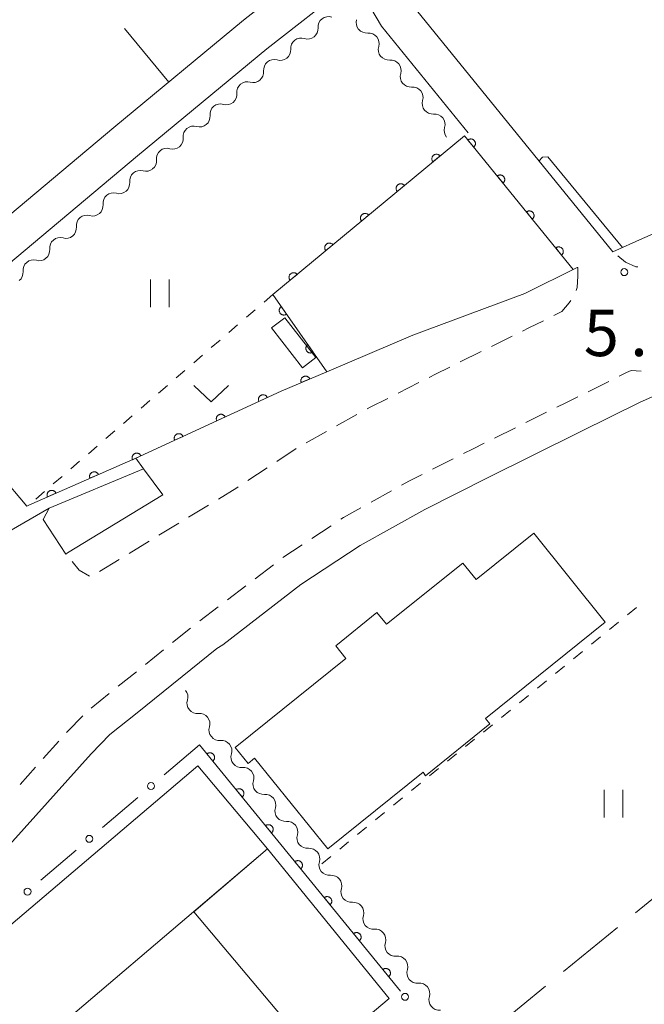
# Model space of a CAD drawing. Units: millimetres. Extents: x -74000 to -72000, y 40500 to 42000.
# Drawn here: x -73209 to -73142, y 40664 to 40770 of the extents above; entities that cross this region are included whole.
import ezdxf

# ---------------------------------------------------------------- set-up
doc = ezdxf.new("R2010")
doc.units = ezdxf.units.MM
for name, color, linetype, lineweight in [('210100_道路縁（街区線）', 7, 'Continuous', 15), ('221300_歩道', 7, 'Continuous', 9), ('222600_分離帯', 7, 'Continuous', 9), ('300100_普通建物', 7, 'Continuous', 15), ('510200_一条河川、細流', 7, 'Continuous', 15), ('611000_被覆(直)', 7, 'Continuous', 20), ('613000_垣', 7, 'Continuous', 20), ('630100_植生界', 7, 'Continuous', 9), ('630200_耕地界', 7, 'Continuous', 9), ('631100_田', 7, 'Continuous', 9), ('631300_畑', 7, 'Continuous', 9), ('710300_等高線（補助曲線）', 7, 'Continuous', 9), ('731100_標石を有しない標高点', 7, 'Continuous', 20), ('731207_図化機測定による標高点（注記）', 7, 'Continuous', 20)]:
    doc.layers.add(name, color=color, linetype=linetype, lineweight=lineweight)
doc.styles.add('Style-WORKING', font='txt')

msp = doc.modelspace()

# ---------------------------------------------------------------- linework, layer by layer
at = {"layer": '210100_道路縁（街区線）', "flags": 128}
for points in [[(-73267.59, 40702.26), (-73251.43, 40715.5), (-73234.6, 40729.06), (-73216.1, 40744.29), (-73199.25, 40758.42), (-73185.27, 40769.98), (-73173.64, 40779.15)], [(-73265.17, 40694.41), (-73266.59, 40696.17), (-73266.58, 40697.05), (-73266.24, 40698.11), (-73265.06, 40699.16), (-73248.91, 40712.39), (-73232.08, 40725.96), (-73213.55, 40741.22), (-73196.69, 40755.35), (-73182.76, 40766.87), (-73174.11, 40773.68), (-73173.82, 40773.69), (-73173.34, 40773.62), (-73172.55, 40773.25), (-73172.11, 40772.44), (-73171.54, 40771.27), (-73170.4, 40769.34), (-73161.06, 40757.85)], [(-73078.06, 40774.47), (-73088.33, 40769.95), (-73093.7, 40767.59), (-73127.98, 40752.65), (-73142.28, 40746.43), (-73145.47, 40745.01), (-73167.11, 40771.63)], [(-73149.31, 40743.31), (-73154.97, 40740.5), (-73167.02, 40736.01), (-73176.29, 40732.09)], [(-73149.26, 40743.33), (-73149.31, 40743.31)], [(-73176.29, 40732.09), (-73181.21, 40730), (-73196.88, 40722.77), (-73208.42, 40717.71), (-73208.61, 40717.6)], [(-73232.89, 40656.43), (-73227.21, 40665.73), (-73221.94, 40670.64), (-73214.48, 40677.55), (-73212.43, 40679.51), (-73210.45, 40681.22), (-73210.19, 40681.45), (-73201.68, 40690.92), (-73199.67, 40692.97), (-73196.73, 40695.33), (-73188.14, 40702.24), (-73187.51, 40702.66), (-73179.1, 40709.14), (-73172.7, 40713.37), (-73165.75, 40717.23), (-73158.98, 40720.65), (-73148.98, 40725.61), (-73142.51, 40728.82), (-73139.68, 40730.07)]]:
    msp.add_lwpolyline(points, dxfattribs=at)
at = {"layer": '221300_歩道'}
for p, q in [((-73156.318, 40735.919), (-73158.558, 40734.809)), ((-73159.678, 40734.254), (-73161.918, 40733.144)), ((-73166.391, 40730.909), (-73168.622, 40729.781)), ((-73145.895, 40731.045), (-73148.135, 40729.933)), ((-73173.054, 40727.468), (-73175.239, 40726.254)), ((-73152.614, 40727.711), (-73154.853, 40726.601)), ((-73155.973, 40726.045), (-73158.213, 40724.934)), ((-73176.332, 40725.647), (-73178.517, 40724.434)), ((-73179.591, 40723.795), (-73181.677, 40722.418)), ((-73196.04, 40721.63), (-73196.88, 40722.77)), ((-73162.684, 40722.697), (-73164.916, 40721.57)), ((-73182.72, 40721.729), (-73184.807, 40720.351)), ((-73169.337, 40719.237), (-73171.522, 40718.022)), ((-73189.05, 40717.708), (-73191.186, 40716.408)), ((-73192.254, 40715.759), (-73194.389, 40714.459)), ((-73175.83, 40715.49), (-73177.917, 40714.113)), ((-73195.457, 40713.809), (-73197.593, 40712.51)), ((-73198.661, 40711.86), (-73200.796, 40710.56)), ((-73182.041, 40711.29), (-73184.03, 40709.775)), ((-73185.024, 40709.018), (-73187.013, 40707.503)), ((-73188.007, 40706.745), (-73189.996, 40705.231)), ((-73190.975, 40704.453), (-73192.924, 40702.887)), ((-73193.898, 40702.104), (-73195.847, 40700.539)), ((-73196.821, 40699.756), (-73198.77, 40698.19)), ((-73199.744, 40697.407), (-73201.693, 40695.841)), ((-73205.18, 40692.263), (-73206.851, 40690.404)), ((-73207.687, 40689.474), (-73209.358, 40687.614))]:
    msp.add_line(p, q, dxfattribs=at)
at = {"layer": '221300_歩道', "flags": 128}
for points in [[(-73142.793, 40743.378), (-73143, 40743.4), (-73144.1, 40743.89), (-73144.942, 40744.578)], [(-73149.26, 40743.33), (-73149.23, 40742.37), (-73149.33, 40741.15), (-73149.432, 40740.851)], [(-73149.987, 40739.746), (-73150.16, 40739.5), (-73150.98, 40738.57), (-73151.839, 40738.143)], [(-73152.959, 40737.586), (-73154.54, 40736.8), (-73155.198, 40736.474)], [(-73163.038, 40732.589), (-73164.57, 40731.83), (-73165.275, 40731.473)], [(-73142.419, 40732.153), (-73143.49, 40732.22), (-73143.99, 40731.99), (-73144.775, 40731.6)], [(-73169.737, 40729.217), (-73171.61, 40728.27), (-73171.961, 40728.075)], [(-73149.254, 40729.378), (-73150.54, 40728.74), (-73151.494, 40728.267)], [(-73159.333, 40724.379), (-73160.54, 40723.78), (-73161.569, 40723.26)], [(-73166.032, 40721.006), (-73167.39, 40720.32), (-73168.245, 40719.845)], [(-73185.85, 40719.663), (-73185.99, 40719.57), (-73187.982, 40718.358)], [(-73172.614, 40717.414), (-73174.51, 40716.36), (-73174.786, 40716.178)], [(-73178.96, 40713.425), (-73181.03, 40712.06), (-73181.046, 40712.047)], [(-73201.865, 40710.047), (-73202.98, 40710.7), (-73203.757, 40711.626)], [(-73202.602, 40694.985), (-73204.24, 40693.31), (-73204.345, 40693.193)]]:
    msp.add_lwpolyline(points, dxfattribs=at)
at = {"layer": '222600_分離帯', "flags": 128}
for points in [[(-73196.04, 40721.63), (-73193.96, 40718.82), (-73204.24, 40712.56), (-73204.44, 40712.44), (-73206.88, 40716.17), (-73206.23, 40717.39), (-73196.04, 40721.63)], [(-73206.23, 40717.39), (-73213.76, 40713.03), (-73221.44, 40708.45), (-73229.21, 40703.66), (-73238.95, 40696.55), (-73248.44, 40688.41), (-73255.04, 40682.22)]]:
    msp.add_lwpolyline(points, dxfattribs=at)
at = {"layer": '300100_普通建物', "flags": 128}
for points in [[(-73177.49, 40733.61), (-73178.9, 40732.51), (-73182.25, 40736.81), (-73180.83, 40737.91), (-73177.49, 40733.61)], [(-73176.18, 40680.68), (-73184.1, 40690.43), (-73184.79, 40689.88), (-73186.17, 40691.6), (-73174.25, 40701.18), (-73175.34, 40702.55), (-73170.89, 40706.12), (-73169.88, 40704.87), (-73161.64, 40711.46), (-73160.21, 40709.68), (-73153.98, 40714.68), (-73146.29, 40705.1), (-73159.21, 40694.73), (-73158.74, 40694.12), (-73165.66, 40688.55), (-73165.93, 40688.93), (-73176.18, 40680.68)], [(-73219.497, 40664.718), (-73190.187, 40689.618), (-73182.687, 40680.648), (-73211.917, 40655.798), (-73219.497, 40664.718)], [(-73182.687, 40680.648), (-73169.567, 40664.548), (-73177.307, 40658.028), (-73190.617, 40673.888), (-73182.687, 40680.648)]]:
    msp.add_lwpolyline(points, dxfattribs=at)
at = {"layer": '510200_一条河川、細流'}
for centre, start, end in [((-73176.109895, 40769.239501), 72.030834, 184.27005), ((-73171.781879, 40767.463479), 343.012425, 95.251642), ((-73179.058864, 40766.92302), 72.030834, 184.27005), ((-73181.982251, 40764.600311), 73.486865, 185.726081), ((-73169.415218, 40764.554628), 343.012425, 95.251642), ((-73184.871405, 40762.209644), 73.486865, 185.726081), ((-73167.048557, 40761.645776), 343.012425, 95.251642), ((-73187.76056, 40759.818978), 73.486865, 185.726081), ((-73164.681896, 40758.736925), 343.012425, 95.251642), ((-73190.649714, 40757.428311), 73.486865, 185.726081), ((-73193.538869, 40755.037645), 73.486865, 185.726081), ((-73196.4189, 40752.642193), 73.846034, 186.085251), ((-73199.293012, 40750.233462), 73.846034, 186.085251), ((-73202.167123, 40747.824732), 73.846034, 186.085251), ((-73205.041235, 40745.416001), 73.846034, 186.085251), ((-73207.915346, 40743.007271), 73.846034, 186.085251), ((-73190.23688, 40696.375013), 163.078805, 275.318021), ((-73187.866851, 40693.468905), 163.078805, 275.318021), ((-73185.496821, 40690.562798), 163.078805, 275.318021), ((-73183.126792, 40687.65669), 163.078805, 275.318021), ((-73180.756763, 40684.750583), 163.078805, 275.318021), ((-73178.386733, 40681.844475), 163.078805, 275.318021), ((-73176.016704, 40678.938368), 163.078805, 275.318021), ((-73173.646674, 40676.03226), 163.078805, 275.318021), ((-73171.276645, 40673.126153), 163.078805, 275.318021), ((-73168.906616, 40670.220045), 163.078805, 275.318021), ((-73166.536586, 40667.313938), 163.078805, 275.318021), ((-73164.166557, 40664.40783), 163.078805, 275.318021)]:
    msp.add_arc(centre, 1.129844, start, end, dxfattribs=at)
at = {"layer": '510200_一条河川、細流', "extrusion": (0, 0, -1)}
for centre, start, end in [((73172.004817, 40769.708699), 320.194429, 16.36479), ((73178.361366, 40769.070394), 175.679197, 231.849558), ((73171.989532, 40769.711723), 264.697606, 320.867967), ((73178.361366, 40769.070394), 231.849558, 288.019919), ((73181.310334, 40766.753912), 175.679197, 231.849558), ((73169.622871, 40766.802871), 320.867967, 17.038328), ((73181.339543, 40766.764715), 230.393527, 286.563888), ((73169.622871, 40766.802871), 264.697606, 320.867967), ((73184.228698, 40764.374048), 174.223166, 230.393527), ((73167.25621, 40763.89402), 320.867967, 17.038328), ((73184.228698, 40764.374048), 230.393527, 286.563888), ((73167.25621, 40763.89402), 264.697606, 320.867967), ((73187.117852, 40761.983382), 174.223166, 230.393527), ((73187.117852, 40761.983382), 230.393527, 286.563888), ((73164.889549, 40760.985169), 320.867967, 17.038328), ((73164.889549, 40760.985169), 264.697606, 320.867967), ((73190.007007, 40759.592716), 230.393527, 286.563888), ((73190.007007, 40759.592716), 174.223166, 230.393527), ((73162.522888, 40758.076317), 320.867967, 17.038328), ((73192.896161, 40757.202049), 174.223166, 230.393527), ((73192.896161, 40757.202049), 230.393527, 286.563888), ((73195.785316, 40754.811383), 174.223166, 230.393527), ((73195.789773, 40754.810583), 230.034357, 286.204718), ((73198.663884, 40752.401853), 173.863996, 230.034357), ((73198.663884, 40752.401853), 230.034357, 286.204718), ((73201.537996, 40749.993122), 230.034357, 286.204718), ((73201.537996, 40749.993122), 173.863996, 230.034357), ((73204.412108, 40747.584392), 173.863996, 230.034357), ((73204.412108, 40747.584392), 230.034357, 286.204718), ((73207.286219, 40745.175661), 173.863996, 230.034357), ((73207.286219, 40745.175661), 230.034357, 286.204718), ((73210.160331, 40742.766931), 173.863996, 230.034357), ((73192.396652, 40697.033119), 140.801587, 196.971948), ((73190.026623, 40694.127011), 84.631226, 140.801587), ((73190.026623, 40694.127011), 140.801587, 196.971948), ((73187.656593, 40691.220904), 84.631226, 140.801587), ((73187.656593, 40691.220904), 140.801587, 196.971948), ((73185.286564, 40688.314796), 84.631226, 140.801587), ((73185.286564, 40688.314796), 140.801587, 196.971948), ((73182.916535, 40685.408689), 84.631226, 140.801587), ((73182.916535, 40685.408689), 140.801587, 196.971948), ((73180.546505, 40682.502581), 84.631226, 140.801587), ((73180.546505, 40682.502581), 140.801587, 196.971948), ((73178.176476, 40679.596474), 84.631226, 140.801587), ((73178.176476, 40679.596474), 140.801587, 196.971948), ((73175.806446, 40676.690366), 84.631226, 140.801587), ((73175.806446, 40676.690366), 140.801587, 196.971948), ((73173.436417, 40673.784259), 84.631226, 140.801587), ((73173.436417, 40673.784259), 140.801587, 196.971948), ((73171.066388, 40670.878151), 84.631226, 140.801587), ((73171.066388, 40670.878151), 140.801587, 196.971948), ((73168.696358, 40667.972044), 84.631226, 140.801587), ((73168.696358, 40667.972044), 140.801587, 196.971948), ((73166.326329, 40665.065936), 84.631226, 140.801587), ((73166.326329, 40665.065936), 140.801587, 196.971948)]:
    msp.add_arc(centre, 1.127969, start, end, dxfattribs=at)
at = {"layer": '611000_被覆(直)'}
msp.add_line((-73168.36, 40665.33), (-73190.02, 40691.89), dxfattribs=at)
at = {"layer": '611000_被覆(直)', "flags": 128}
for points in [[(-73088.33, 40769.95), (-73093.7, 40767.59), (-73127.98, 40752.65), (-73142.28, 40746.43), (-73145.47, 40745.01)], [(-73149.73, 40743.1), (-73161.47, 40757.52), (-73182.12, 40740.4), (-73176.29, 40732.09)], [(-73160.463, 40756.283), (-73160.43, 40756.313), (-73160.401, 40756.344), (-73160.374, 40756.378), (-73160.349, 40756.415), (-73160.329, 40756.453), (-73160.312, 40756.493), (-73160.297, 40756.534), (-73160.288, 40756.577), (-73160.281, 40756.62), (-73160.279, 40756.664), (-73160.28, 40756.707), (-73160.285, 40756.751), (-73160.294, 40756.793), (-73160.306, 40756.835), (-73160.323, 40756.876), (-73160.342, 40756.914), (-73160.365, 40756.951), (-73160.391, 40756.987), (-73160.42, 40757.02), (-73160.452, 40757.049), (-73160.486, 40757.076), (-73160.522, 40757.1), (-73160.561, 40757.121), (-73160.601, 40757.138), (-73160.642, 40757.152), (-73160.684, 40757.162), (-73160.728, 40757.169), (-73160.772, 40757.171), (-73160.815, 40757.17), (-73160.858, 40757.165), (-73160.901, 40757.156), (-73160.943, 40757.143), (-73160.984, 40757.127), (-73161.022, 40757.108), (-73161.059, 40757.085), (-73161.095, 40757.059)], [(-73161.095, 40757.059), (-73160.463, 40756.283)], [(-73164.092, 40755.347), (-73164.121, 40755.379), (-73164.153, 40755.408), (-73164.187, 40755.435), (-73164.224, 40755.459), (-73164.262, 40755.479), (-73164.303, 40755.496), (-73164.344, 40755.51), (-73164.386, 40755.519), (-73164.43, 40755.526), (-73164.474, 40755.527), (-73164.517, 40755.526), (-73164.56, 40755.52), (-73164.603, 40755.511), (-73164.645, 40755.498), (-73164.685, 40755.482), (-73164.723, 40755.462), (-73164.76, 40755.439), (-73164.796, 40755.412), (-73164.828, 40755.383), (-73164.857, 40755.351), (-73164.884, 40755.317), (-73164.908, 40755.28), (-73164.928, 40755.242), (-73164.945, 40755.201), (-73164.959, 40755.16), (-73164.968, 40755.117), (-73164.975, 40755.074), (-73164.976, 40755.03), (-73164.975, 40754.987), (-73164.969, 40754.944), (-73164.96, 40754.901), (-73164.947, 40754.859), (-73164.931, 40754.819), (-73164.911, 40754.78), (-73164.888, 40754.744), (-73164.861, 40754.708)], [(-73164.861, 40754.708), (-73164.092, 40755.347)], [(-73167.941, 40752.155), (-73167.97, 40752.188), (-73168.002, 40752.217), (-73168.036, 40752.244), (-73168.073, 40752.268), (-73168.112, 40752.288), (-73168.152, 40752.305), (-73168.193, 40752.319), (-73168.236, 40752.328), (-73168.279, 40752.335), (-73168.323, 40752.336), (-73168.366, 40752.335), (-73168.41, 40752.329), (-73168.452, 40752.32), (-73168.494, 40752.307), (-73168.535, 40752.29), (-73168.573, 40752.271), (-73168.61, 40752.248), (-73168.645, 40752.221), (-73168.677, 40752.192), (-73168.707, 40752.16), (-73168.733, 40752.126), (-73168.757, 40752.089), (-73168.777, 40752.05), (-73168.794, 40752.01), (-73168.808, 40751.969), (-73168.817, 40751.926), (-73168.824, 40751.883), (-73168.825, 40751.839), (-73168.824, 40751.796), (-73168.819, 40751.752), (-73168.809, 40751.71), (-73168.797, 40751.668), (-73168.78, 40751.627), (-73168.76, 40751.589), (-73168.737, 40751.552), (-73168.711, 40751.517)], [(-73157.306, 40752.406), (-73157.273, 40752.435), (-73157.244, 40752.467), (-73157.217, 40752.5), (-73157.193, 40752.537), (-73157.172, 40752.576), (-73157.155, 40752.616), (-73157.141, 40752.657), (-73157.131, 40752.699), (-73157.124, 40752.743), (-73157.122, 40752.786), (-73157.123, 40752.83), (-73157.128, 40752.873), (-73157.138, 40752.916), (-73157.15, 40752.958), (-73157.166, 40752.999), (-73157.186, 40753.037), (-73157.208, 40753.074), (-73157.234, 40753.109), (-73157.264, 40753.142), (-73157.295, 40753.172), (-73157.329, 40753.199), (-73157.366, 40753.223), (-73157.404, 40753.243), (-73157.444, 40753.261), (-73157.485, 40753.275), (-73157.528, 40753.284), (-73157.571, 40753.292), (-73157.615, 40753.293), (-73157.658, 40753.293), (-73157.702, 40753.287), (-73157.744, 40753.278), (-73157.786, 40753.266), (-73157.827, 40753.25), (-73157.865, 40753.23), (-73157.902, 40753.208), (-73157.938, 40753.181)], [(-73157.938, 40753.181), (-73157.306, 40752.406)], [(-73168.711, 40751.517), (-73167.941, 40752.155)], [(-73171.79, 40748.964), (-73171.82, 40748.997), (-73171.852, 40749.026), (-73171.885, 40749.053), (-73171.922, 40749.077), (-73171.961, 40749.097), (-73172.001, 40749.114), (-73172.042, 40749.128), (-73172.085, 40749.137), (-73172.128, 40749.144), (-73172.172, 40749.145), (-73172.216, 40749.144), (-73172.259, 40749.138), (-73172.301, 40749.129), (-73172.343, 40749.116), (-73172.384, 40749.099), (-73172.422, 40749.079), (-73172.459, 40749.057), (-73172.494, 40749.03), (-73172.527, 40749), (-73172.556, 40748.968), (-73172.582, 40748.935), (-73172.606, 40748.898), (-73172.626, 40748.859), (-73172.644, 40748.819), (-73172.657, 40748.778), (-73172.666, 40748.735), (-73172.673, 40748.692), (-73172.675, 40748.648), (-73172.674, 40748.604), (-73172.668, 40748.561), (-73172.658, 40748.518), (-73172.646, 40748.477), (-73172.629, 40748.436), (-73172.609, 40748.398), (-73172.586, 40748.361), (-73172.56, 40748.326)], [(-73154.15, 40748.528), (-73154.117, 40748.558), (-73154.087, 40748.59), (-73154.06, 40748.623), (-73154.036, 40748.66), (-73154.016, 40748.698), (-73153.998, 40748.738), (-73153.984, 40748.779), (-73153.974, 40748.822), (-73153.967, 40748.865), (-73153.966, 40748.909), (-73153.966, 40748.952), (-73153.972, 40748.996), (-73153.981, 40749.039), (-73153.993, 40749.08), (-73154.009, 40749.121), (-73154.029, 40749.159), (-73154.051, 40749.196), (-73154.077, 40749.232), (-73154.107, 40749.265), (-73154.139, 40749.294), (-73154.172, 40749.321), (-73154.209, 40749.346), (-73154.247, 40749.366), (-73154.287, 40749.383), (-73154.328, 40749.398), (-73154.371, 40749.407), (-73154.414, 40749.414), (-73154.458, 40749.416), (-73154.502, 40749.415), (-73154.545, 40749.41), (-73154.588, 40749.401), (-73154.629, 40749.389), (-73154.67, 40749.372), (-73154.708, 40749.353), (-73154.746, 40749.33), (-73154.781, 40749.304)], [(-73154.781, 40749.304), (-73154.15, 40748.528)], [(-73172.56, 40748.326), (-73171.79, 40748.964)], [(-73175.639, 40745.773), (-73175.669, 40745.806), (-73175.701, 40745.835), (-73175.735, 40745.862), (-73175.771, 40745.886), (-73175.81, 40745.905), (-73175.85, 40745.923), (-73175.892, 40745.937), (-73175.934, 40745.945), (-73175.977, 40745.952), (-73176.021, 40745.954), (-73176.065, 40745.953), (-73176.108, 40745.947), (-73176.151, 40745.937), (-73176.192, 40745.925), (-73176.233, 40745.908), (-73176.271, 40745.888), (-73176.308, 40745.865), (-73176.343, 40745.839), (-73176.376, 40745.809), (-73176.405, 40745.777), (-73176.432, 40745.743), (-73176.456, 40745.707), (-73176.476, 40745.668), (-73176.493, 40745.628), (-73176.507, 40745.586), (-73176.516, 40745.544), (-73176.522, 40745.501), (-73176.524, 40745.457), (-73176.523, 40745.413), (-73176.517, 40745.37), (-73176.507, 40745.327), (-73176.495, 40745.286), (-73176.478, 40745.245), (-73176.458, 40745.207), (-73176.435, 40745.17), (-73176.409, 40745.135)], [(-73176.409, 40745.135), (-73175.639, 40745.773)], [(-73150.993, 40744.651), (-73150.96, 40744.68), (-73150.93, 40744.712), (-73150.903, 40744.746), (-73150.879, 40744.782), (-73150.859, 40744.821), (-73150.841, 40744.861), (-73150.827, 40744.902), (-73150.818, 40744.944), (-73150.81, 40744.988), (-73150.809, 40745.032), (-73150.809, 40745.075), (-73150.815, 40745.118), (-73150.824, 40745.161), (-73150.836, 40745.203), (-73150.852, 40745.244), (-73150.872, 40745.282), (-73150.894, 40745.319), (-73150.921, 40745.354), (-73150.95, 40745.387), (-73150.982, 40745.417), (-73151.015, 40745.444), (-73151.052, 40745.468), (-73151.09, 40745.488), (-73151.13, 40745.506), (-73151.172, 40745.52), (-73151.214, 40745.529), (-73151.257, 40745.537), (-73151.301, 40745.538), (-73151.345, 40745.538), (-73151.388, 40745.532), (-73151.431, 40745.523), (-73151.473, 40745.511), (-73151.513, 40745.495), (-73151.552, 40745.475), (-73151.589, 40745.453), (-73151.624, 40745.426)], [(-73151.624, 40745.426), (-73150.993, 40744.651)], [(-73179.488, 40742.582), (-73179.518, 40742.614), (-73179.55, 40742.644), (-73179.584, 40742.67), (-73179.621, 40742.694), (-73179.659, 40742.714), (-73179.699, 40742.732), (-73179.741, 40742.745), (-73179.783, 40742.754), (-73179.827, 40742.761), (-73179.871, 40742.762), (-73179.914, 40742.762), (-73179.957, 40742.756), (-73180, 40742.746), (-73180.042, 40742.734), (-73180.082, 40742.717), (-73180.12, 40742.697), (-73180.157, 40742.674), (-73180.192, 40742.648), (-73180.225, 40742.618), (-73180.254, 40742.586), (-73180.281, 40742.552), (-73180.305, 40742.515), (-73180.325, 40742.477), (-73180.342, 40742.437), (-73180.356, 40742.395), (-73180.365, 40742.353), (-73180.372, 40742.309), (-73180.373, 40742.265), (-73180.372, 40742.222), (-73180.366, 40742.179), (-73180.357, 40742.136), (-73180.344, 40742.094), (-73180.327, 40742.054), (-73180.307, 40742.016), (-73180.285, 40741.979), (-73180.258, 40741.944)], [(-73180.258, 40741.944), (-73179.488, 40742.582)], [(-73181.212, 40739.105), (-73181.247, 40739.078), (-73181.278, 40739.049), (-73181.308, 40739.017), (-73181.334, 40738.983), (-73181.357, 40738.946), (-73181.378, 40738.907), (-73181.395, 40738.867), (-73181.407, 40738.825), (-73181.418, 40738.783), (-73181.422, 40738.739), (-73181.425, 40738.696), (-73181.423, 40738.652), (-73181.417, 40738.609), (-73181.408, 40738.566), (-73181.394, 40738.524), (-73181.377, 40738.485), (-73181.358, 40738.446), (-73181.334, 40738.409), (-73181.307, 40738.374), (-73181.277, 40738.342), (-73181.246, 40738.313), (-73181.211, 40738.286), (-73181.174, 40738.263), (-73181.135, 40738.243), (-73181.095, 40738.226), (-73181.054, 40738.213), (-73181.011, 40738.203), (-73180.967, 40738.198), (-73180.924, 40738.196), (-73180.881, 40738.198), (-73180.837, 40738.204), (-73180.795, 40738.213), (-73180.753, 40738.227), (-73180.713, 40738.243), (-73180.675, 40738.263), (-73180.637, 40738.287)], [(-73180.637, 40738.287), (-73181.212, 40739.105)], [(-73178.34, 40735.012), (-73178.375, 40734.985), (-73178.407, 40734.956), (-73178.436, 40734.924), (-73178.463, 40734.889), (-73178.486, 40734.853), (-73178.506, 40734.814), (-73178.523, 40734.774), (-73178.536, 40734.732), (-73178.546, 40734.689), (-73178.551, 40734.646), (-73178.553, 40734.602), (-73178.551, 40734.559), (-73178.545, 40734.515), (-73178.536, 40734.473), (-73178.522, 40734.431), (-73178.506, 40734.392), (-73178.486, 40734.353), (-73178.462, 40734.316), (-73178.435, 40734.281), (-73178.406, 40734.249), (-73178.374, 40734.22), (-73178.34, 40734.193), (-73178.303, 40734.17), (-73178.264, 40734.15), (-73178.224, 40734.132), (-73178.182, 40734.12), (-73178.139, 40734.11), (-73178.096, 40734.105), (-73178.052, 40734.102), (-73178.009, 40734.105), (-73177.966, 40734.111), (-73177.923, 40734.12), (-73177.881, 40734.133), (-73177.842, 40734.15), (-73177.803, 40734.17), (-73177.766, 40734.194)], [(-73177.766, 40734.194), (-73178.34, 40735.012)], [(-73208.61, 40717.6), (-73220.03, 40731.09), (-73229.75, 40723.09), (-73246.58, 40709.52), (-73262.71, 40696.31), (-73263.76, 40695.47), (-73264.75, 40694.68)], [(-73176.29, 40732.09), (-73181.21, 40730), (-73196.88, 40722.77), (-73208.42, 40717.71), (-73208.61, 40717.6)], [(-73178.131, 40731.308), (-73178.15, 40731.348), (-73178.172, 40731.385), (-73178.197, 40731.42), (-73178.225, 40731.454), (-73178.257, 40731.484), (-73178.29, 40731.512), (-73178.326, 40731.537), (-73178.364, 40731.558), (-73178.404, 40731.577), (-73178.445, 40731.591), (-73178.487, 40731.602), (-73178.53, 40731.609), (-73178.574, 40731.612), (-73178.617, 40731.612), (-73178.661, 40731.608), (-73178.703, 40731.599), (-73178.745, 40731.588), (-73178.786, 40731.573), (-73178.826, 40731.554), (-73178.863, 40731.531), (-73178.899, 40731.507), (-73178.932, 40731.478), (-73178.962, 40731.447), (-73178.99, 40731.413), (-73179.015, 40731.378), (-73179.036, 40731.34), (-73179.055, 40731.3), (-73179.069, 40731.258), (-73179.081, 40731.216), (-73179.087, 40731.173), (-73179.09, 40731.13), (-73179.09, 40731.086), (-73179.086, 40731.042), (-73179.078, 40731), (-73179.067, 40730.958), (-73179.051, 40730.917)], [(-73179.051, 40730.917), (-73178.131, 40731.308)], [(-73182.712, 40729.307), (-73182.733, 40729.346), (-73182.756, 40729.383), (-73182.782, 40729.417), (-73182.811, 40729.45), (-73182.843, 40729.479), (-73182.878, 40729.506), (-73182.914, 40729.53), (-73182.953, 40729.549), (-73182.993, 40729.567), (-73183.035, 40729.58), (-73183.077, 40729.59), (-73183.121, 40729.595), (-73183.164, 40729.597), (-73183.208, 40729.596), (-73183.252, 40729.59), (-73183.293, 40729.581), (-73183.335, 40729.568), (-73183.376, 40729.551), (-73183.415, 40729.531), (-73183.451, 40729.508), (-73183.486, 40729.482), (-73183.518, 40729.453), (-73183.548, 40729.42), (-73183.575, 40729.386), (-73183.599, 40729.349), (-73183.618, 40729.311), (-73183.636, 40729.271), (-73183.649, 40729.228), (-73183.659, 40729.186), (-73183.664, 40729.143), (-73183.666, 40729.099), (-73183.665, 40729.056), (-73183.659, 40729.012), (-73183.649, 40728.97), (-73183.637, 40728.929), (-73183.62, 40728.888)], [(-73183.62, 40728.888), (-73182.712, 40729.307)], [(-73187.252, 40727.212), (-73187.273, 40727.251), (-73187.296, 40727.288), (-73187.322, 40727.322), (-73187.351, 40727.355), (-73187.383, 40727.384), (-73187.418, 40727.411), (-73187.454, 40727.435), (-73187.493, 40727.455), (-73187.533, 40727.472), (-73187.575, 40727.485), (-73187.618, 40727.495), (-73187.661, 40727.501), (-73187.705, 40727.502), (-73187.748, 40727.501), (-73187.792, 40727.495), (-73187.833, 40727.486), (-73187.875, 40727.473), (-73187.916, 40727.457), (-73187.955, 40727.436), (-73187.991, 40727.413), (-73188.026, 40727.387), (-73188.059, 40727.358), (-73188.088, 40727.326), (-73188.115, 40727.291), (-73188.139, 40727.255), (-73188.158, 40727.216), (-73188.176, 40727.176), (-73188.189, 40727.134), (-73188.199, 40727.091), (-73188.204, 40727.048), (-73188.206, 40727.004), (-73188.205, 40726.961), (-73188.199, 40726.917), (-73188.19, 40726.876), (-73188.177, 40726.834), (-73188.16, 40726.793)], [(-73188.16, 40726.793), (-73187.252, 40727.212)], [(-73191.792, 40725.117), (-73191.813, 40725.156), (-73191.836, 40725.193), (-73191.862, 40725.227), (-73191.891, 40725.26), (-73191.923, 40725.289), (-73191.958, 40725.316), (-73191.994, 40725.34), (-73192.033, 40725.36), (-73192.073, 40725.378), (-73192.115, 40725.39), (-73192.158, 40725.4), (-73192.201, 40725.406), (-73192.245, 40725.408), (-73192.288, 40725.406), (-73192.332, 40725.401), (-73192.374, 40725.391), (-73192.415, 40725.379), (-73192.456, 40725.362), (-73192.495, 40725.342), (-73192.532, 40725.318), (-73192.566, 40725.292), (-73192.599, 40725.263), (-73192.628, 40725.231), (-73192.655, 40725.196), (-73192.679, 40725.16), (-73192.698, 40725.121), (-73192.716, 40725.081), (-73192.729, 40725.039), (-73192.739, 40724.997), (-73192.744, 40724.954), (-73192.746, 40724.91), (-73192.745, 40724.866), (-73192.739, 40724.823), (-73192.73, 40724.781), (-73192.717, 40724.739), (-73192.7, 40724.698)], [(-73192.7, 40724.698), (-73191.792, 40725.117)], [(-73196.332, 40723.023), (-73196.353, 40723.062), (-73196.376, 40723.098), (-73196.402, 40723.133), (-73196.431, 40723.165), (-73196.464, 40723.195), (-73196.498, 40723.222), (-73196.534, 40723.246), (-73196.573, 40723.265), (-73196.613, 40723.283), (-73196.655, 40723.295), (-73196.698, 40723.306), (-73196.741, 40723.311), (-73196.785, 40723.313), (-73196.828, 40723.312), (-73196.872, 40723.306), (-73196.914, 40723.296), (-73196.955, 40723.284), (-73196.996, 40723.267), (-73197.035, 40723.247), (-73197.072, 40723.223), (-73197.106, 40723.198), (-73197.139, 40723.168), (-73197.168, 40723.136), (-73197.195, 40723.102), (-73197.219, 40723.065), (-73197.238, 40723.026), (-73197.256, 40722.986), (-73197.269, 40722.944), (-73197.279, 40722.902), (-73197.284, 40722.859), (-73197.286, 40722.815), (-73197.285, 40722.772), (-73197.279, 40722.728), (-73197.27, 40722.686), (-73197.257, 40722.644), (-73197.24, 40722.604)], [(-73197.24, 40722.604), (-73196.332, 40723.023)], [(-73200.907, 40721.004), (-73200.926, 40721.044), (-73200.949, 40721.081), (-73200.974, 40721.116), (-73201.003, 40721.149), (-73201.035, 40721.179), (-73201.069, 40721.206), (-73201.105, 40721.231), (-73201.143, 40721.251), (-73201.183, 40721.27), (-73201.225, 40721.283), (-73201.267, 40721.294), (-73201.31, 40721.3), (-73201.353, 40721.303), (-73201.397, 40721.303), (-73201.441, 40721.298), (-73201.483, 40721.289), (-73201.524, 40721.277), (-73201.566, 40721.261), (-73201.605, 40721.242), (-73201.642, 40721.219), (-73201.677, 40721.194), (-73201.71, 40721.165), (-73201.74, 40721.134), (-73201.768, 40721.1), (-73201.792, 40721.064), (-73201.813, 40721.025), (-73201.831, 40720.986), (-73201.844, 40720.944), (-73201.856, 40720.902), (-73201.862, 40720.859), (-73201.864, 40720.815), (-73201.864, 40720.771), (-73201.859, 40720.728), (-73201.85, 40720.686), (-73201.839, 40720.644), (-73201.823, 40720.603)], [(-73201.823, 40720.603), (-73200.907, 40721.004)], [(-73205.486, 40718.996), (-73205.506, 40719.036), (-73205.528, 40719.073), (-73205.553, 40719.108), (-73205.582, 40719.141), (-73205.614, 40719.171), (-73205.648, 40719.199), (-73205.684, 40719.223), (-73205.722, 40719.243), (-73205.762, 40719.262), (-73205.804, 40719.275), (-73205.846, 40719.286), (-73205.889, 40719.293), (-73205.933, 40719.295), (-73205.976, 40719.295), (-73206.02, 40719.29), (-73206.062, 40719.281), (-73206.104, 40719.269), (-73206.145, 40719.254), (-73206.184, 40719.234), (-73206.221, 40719.211), (-73206.256, 40719.186), (-73206.289, 40719.157), (-73206.319, 40719.126), (-73206.347, 40719.092), (-73206.371, 40719.056), (-73206.392, 40719.018), (-73206.41, 40718.978), (-73206.424, 40718.936), (-73206.435, 40718.894), (-73206.441, 40718.851), (-73206.444, 40718.807), (-73206.443, 40718.764), (-73206.438, 40718.72), (-73206.429, 40718.678), (-73206.418, 40718.636), (-73206.402, 40718.595)], [(-73206.402, 40718.595), (-73205.486, 40718.996)], [(-73188.584, 40690.129), (-73188.551, 40690.158), (-73188.522, 40690.19), (-73188.495, 40690.224), (-73188.47, 40690.26), (-73188.45, 40690.299), (-73188.433, 40690.339), (-73188.418, 40690.38), (-73188.409, 40690.423), (-73188.402, 40690.466), (-73188.4, 40690.51), (-73188.401, 40690.553), (-73188.406, 40690.596), (-73188.416, 40690.639), (-73188.428, 40690.681), (-73188.444, 40690.722), (-73188.464, 40690.76), (-73188.486, 40690.797), (-73188.512, 40690.833), (-73188.542, 40690.865), (-73188.574, 40690.895), (-73188.607, 40690.922), (-73188.644, 40690.946), (-73188.682, 40690.966), (-73188.722, 40690.984), (-73188.764, 40690.998), (-73188.806, 40691.007), (-73188.849, 40691.015), (-73188.893, 40691.016), (-73188.937, 40691.016), (-73188.98, 40691.01), (-73189.023, 40691.001), (-73189.064, 40690.989), (-73189.105, 40690.972), (-73189.143, 40690.953), (-73189.181, 40690.93), (-73189.216, 40690.904)], [(-73189.216, 40690.904), (-73188.584, 40690.129)], [(-73185.424, 40686.254), (-73185.391, 40686.284), (-73185.362, 40686.315), (-73185.335, 40686.349), (-73185.31, 40686.386), (-73185.29, 40686.424), (-73185.273, 40686.464), (-73185.258, 40686.505), (-73185.249, 40686.548), (-73185.242, 40686.591), (-73185.24, 40686.635), (-73185.241, 40686.678), (-73185.246, 40686.722), (-73185.256, 40686.764), (-73185.268, 40686.806), (-73185.284, 40686.847), (-73185.304, 40686.885), (-73185.326, 40686.922), (-73185.352, 40686.958), (-73185.382, 40686.991), (-73185.414, 40687.02), (-73185.447, 40687.047), (-73185.484, 40687.071), (-73185.522, 40687.091), (-73185.562, 40687.109), (-73185.604, 40687.123), (-73185.646, 40687.133), (-73185.689, 40687.14), (-73185.733, 40687.141), (-73185.777, 40687.141), (-73185.82, 40687.135), (-73185.863, 40687.126), (-73185.904, 40687.114), (-73185.945, 40687.098), (-73185.983, 40687.078), (-73186.021, 40687.055), (-73186.056, 40687.029)], [(-73186.056, 40687.029), (-73185.424, 40686.254)], [(-73182.264, 40682.379), (-73182.231, 40682.409), (-73182.202, 40682.441), (-73182.175, 40682.474), (-73182.15, 40682.511), (-73182.13, 40682.549), (-73182.113, 40682.589), (-73182.098, 40682.63), (-73182.089, 40682.673), (-73182.082, 40682.716), (-73182.08, 40682.76), (-73182.081, 40682.804), (-73182.086, 40682.847), (-73182.096, 40682.89), (-73182.108, 40682.931), (-73182.124, 40682.972), (-73182.144, 40683.01), (-73182.166, 40683.047), (-73182.192, 40683.083), (-73182.222, 40683.116), (-73182.254, 40683.145), (-73182.287, 40683.172), (-73182.324, 40683.196), (-73182.362, 40683.217), (-73182.402, 40683.234), (-73182.444, 40683.248), (-73182.486, 40683.258), (-73182.529, 40683.265), (-73182.573, 40683.267), (-73182.617, 40683.266), (-73182.66, 40683.26), (-73182.703, 40683.251), (-73182.744, 40683.239), (-73182.785, 40683.223), (-73182.823, 40683.203), (-73182.861, 40683.181), (-73182.896, 40683.154)], [(-73182.896, 40683.154), (-73182.264, 40682.379)], [(-73179.104, 40678.504), (-73179.071, 40678.534), (-73179.042, 40678.566), (-73179.015, 40678.599), (-73178.99, 40678.636), (-73178.97, 40678.674), (-73178.953, 40678.714), (-73178.938, 40678.756), (-73178.929, 40678.798), (-73178.922, 40678.841), (-73178.92, 40678.885), (-73178.921, 40678.929), (-73178.926, 40678.972), (-73178.936, 40679.015), (-73178.948, 40679.056), (-73178.964, 40679.097), (-73178.984, 40679.136), (-73179.006, 40679.173), (-73179.032, 40679.208), (-73179.062, 40679.241), (-73179.094, 40679.27), (-73179.127, 40679.297), (-73179.164, 40679.322), (-73179.202, 40679.342), (-73179.242, 40679.359), (-73179.284, 40679.374), (-73179.326, 40679.383), (-73179.369, 40679.39), (-73179.413, 40679.392), (-73179.457, 40679.391), (-73179.5, 40679.386), (-73179.543, 40679.376), (-73179.584, 40679.364), (-73179.625, 40679.348), (-73179.663, 40679.328), (-73179.701, 40679.306), (-73179.736, 40679.279)], [(-73179.736, 40679.279), (-73179.104, 40678.504)], [(-73175.944, 40674.63), (-73175.911, 40674.659), (-73175.882, 40674.691), (-73175.855, 40674.724), (-73175.83, 40674.761), (-73175.81, 40674.799), (-73175.793, 40674.84), (-73175.778, 40674.881), (-73175.769, 40674.923), (-73175.762, 40674.967), (-73175.76, 40675.01), (-73175.761, 40675.054), (-73175.766, 40675.097), (-73175.776, 40675.14), (-73175.788, 40675.182), (-73175.804, 40675.222), (-73175.824, 40675.261), (-73175.846, 40675.298), (-73175.872, 40675.333), (-73175.902, 40675.366), (-73175.934, 40675.395), (-73175.967, 40675.422), (-73176.004, 40675.447), (-73176.042, 40675.467), (-73176.082, 40675.485), (-73176.124, 40675.499), (-73176.166, 40675.508), (-73176.209, 40675.515), (-73176.253, 40675.517), (-73176.297, 40675.516), (-73176.34, 40675.511), (-73176.383, 40675.502), (-73176.424, 40675.489), (-73176.465, 40675.473), (-73176.503, 40675.453), (-73176.541, 40675.431), (-73176.576, 40675.405)], [(-73176.576, 40675.405), (-73175.944, 40674.63)], [(-73172.784, 40670.755), (-73172.751, 40670.784), (-73172.722, 40670.816), (-73172.695, 40670.849), (-73172.67, 40670.886), (-73172.65, 40670.925), (-73172.633, 40670.965), (-73172.618, 40671.006), (-73172.609, 40671.048), (-73172.602, 40671.092), (-73172.6, 40671.136), (-73172.601, 40671.179), (-73172.606, 40671.222), (-73172.616, 40671.265), (-73172.628, 40671.307), (-73172.644, 40671.348), (-73172.664, 40671.386), (-73172.686, 40671.423), (-73172.712, 40671.458), (-73172.742, 40671.491), (-73172.774, 40671.521), (-73172.807, 40671.548), (-73172.844, 40671.572), (-73172.882, 40671.592), (-73172.922, 40671.61), (-73172.964, 40671.624), (-73173.006, 40671.633), (-73173.049, 40671.64), (-73173.093, 40671.642), (-73173.137, 40671.641), (-73173.18, 40671.636), (-73173.223, 40671.627), (-73173.265, 40671.615), (-73173.305, 40671.598), (-73173.344, 40671.579), (-73173.381, 40671.556), (-73173.416, 40671.53)], [(-73173.416, 40671.53), (-73172.784, 40670.755)], [(-73169.624, 40666.88), (-73169.591, 40666.909), (-73169.562, 40666.941), (-73169.535, 40666.975), (-73169.51, 40667.011), (-73169.49, 40667.05), (-73169.473, 40667.09), (-73169.458, 40667.131), (-73169.449, 40667.173), (-73169.442, 40667.217), (-73169.44, 40667.261), (-73169.441, 40667.304), (-73169.446, 40667.347), (-73169.456, 40667.39), (-73169.468, 40667.432), (-73169.484, 40667.473), (-73169.504, 40667.511), (-73169.526, 40667.548), (-73169.553, 40667.583), (-73169.582, 40667.616), (-73169.614, 40667.646), (-73169.647, 40667.673), (-73169.684, 40667.697), (-73169.722, 40667.717), (-73169.762, 40667.735), (-73169.804, 40667.749), (-73169.846, 40667.758), (-73169.889, 40667.765), (-73169.933, 40667.767), (-73169.977, 40667.767), (-73170.02, 40667.761), (-73170.063, 40667.752), (-73170.105, 40667.74), (-73170.145, 40667.723), (-73170.184, 40667.704), (-73170.221, 40667.681), (-73170.256, 40667.655)], [(-73170.256, 40667.655), (-73169.624, 40666.88)]]:
    msp.add_lwpolyline(points, dxfattribs=at)
at = {"layer": '613000_垣'}
for p, q in [((-73190.02, 40691.89), (-73193.822, 40688.642)), ((-73196.673, 40686.207), (-73200.475, 40682.959)), ((-73203.326, 40680.523), (-73207.128, 40677.276))]:
    msp.add_line(p, q, dxfattribs=at)
for centre in [(-73195.247, 40687.425), (-73201.9, 40681.741), (-73208.553, 40676.058), (-73167.859, 40664.716)]:
    msp.add_circle(centre, 0.375, dxfattribs=at)
at = {"layer": '630100_植生界'}
for p, q in [((-73182.12, 40740.4), (-73183.066, 40739.583)), ((-73184.013, 40738.767), (-73184.959, 40737.95)), ((-73185.906, 40737.134), (-73186.852, 40736.317)), ((-73187.799, 40735.501), (-73188.745, 40734.684)), ((-73189.692, 40733.868), (-73190.638, 40733.051)), ((-73191.584, 40732.235), (-73192.531, 40731.418)), ((-73193.477, 40730.602), (-73194.424, 40729.785)), ((-73195.37, 40728.968), (-73196.317, 40728.152)), ((-73197.263, 40727.335), (-73198.21, 40726.519)), ((-73199.156, 40725.702), (-73200.103, 40724.886)), ((-73201.049, 40724.069), (-73201.995, 40723.253)), ((-73202.942, 40722.436), (-73203.888, 40721.62)), ((-73204.835, 40720.803), (-73205.781, 40719.987)), ((-73206.728, 40719.17), (-73207.674, 40718.353)), ((-73143.894, 40705.886), (-73142.925, 40706.676)), ((-73145.833, 40704.308), (-73144.864, 40705.097)), ((-73147.772, 40702.729), (-73146.802, 40703.518)), ((-73149.71, 40701.15), (-73148.741, 40701.94)), ((-73151.649, 40699.572), (-73150.679, 40700.361)), ((-73153.587, 40697.993), (-73152.618, 40698.783)), ((-73155.526, 40696.415), (-73154.557, 40697.204)), ((-73157.464, 40694.836), (-73156.495, 40695.625)), ((-73159.403, 40693.257), (-73158.434, 40694.047)), ((-73161.342, 40691.679), (-73160.372, 40692.468)), ((-73163.28, 40690.1), (-73162.311, 40690.89)), ((-73165.219, 40688.522), (-73164.249, 40689.311)), ((-73167.157, 40686.943), (-73166.188, 40687.732)), ((-73169.096, 40685.364), (-73168.126, 40686.154)), ((-73171.034, 40683.786), (-73170.065, 40684.575)), ((-73172.973, 40682.207), (-73172.004, 40682.997)), ((-73174.911, 40680.629), (-73173.942, 40681.418)), ((-73176.85, 40679.05), (-73175.881, 40679.839))]:
    msp.add_line(p, q, dxfattribs=at)
at = {"layer": '630200_耕地界'}
for p, q in [((-73193.34, 40763.3), (-73198.11, 40769.088)), ((-73137.227, 40678.508), (-73143.039, 40673.767)), ((-73144.976, 40672.187), (-73150.788, 40667.446)), ((-73152.725, 40665.866), (-73158.537, 40661.125))]:
    msp.add_line(p, q, dxfattribs=at)
at = {"layer": '631100_田'}
for p, q in [((-73195.29, 40739.04), (-73195.29, 40742.04)), ((-73193.29, 40739.04), (-73193.29, 40742.04)), ((-73146.4, 40684.03), (-73146.4, 40687.03)), ((-73144.4, 40684.03), (-73144.4, 40687.03))]:
    msp.add_line(p, q, dxfattribs=at)
at = {"layer": '631300_畑', "flags": 128}
msp.add_lwpolyline([(-73190.641, 40730.607), (-73188.766, 40728.857), (-73186.891, 40730.607)], dxfattribs=at)
at = {"layer": '710300_等高線（補助曲線）', "flags": 128}
msp.add_lwpolyline([(-73144.44, 40745.46), (-73152.46, 40755.26), (-73153.05, 40755.2), (-73153.43, 40754.79)], dxfattribs=at)
at = {"layer": '731100_標石を有しない標高点'}
msp.add_circle((-73144.24, 40742.82), 0.375, dxfattribs=at)

# ---------------------------------------------------------------- texts
at = {"layer": '731207_図化機測定による標高点（注記）', "style": 'Style-WORKING'}
for s, p in [('5', (-73148.6, 40733.77)), ('.', (-73143.6, 40733.77))]:
    msp.add_text(s, height=5, dxfattribs=at).set_placement(p)

doc.saveas('drawing.dxf')
